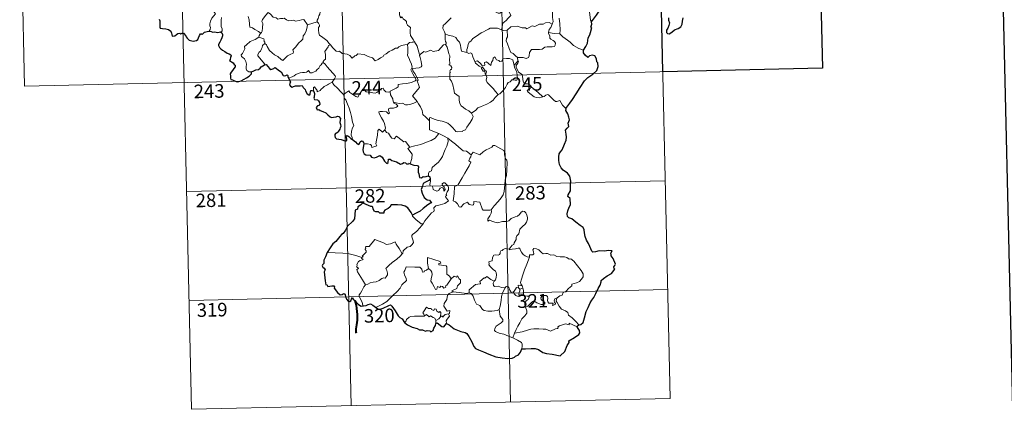
# Model space of a CAD drawing. Units: metres. Extents: x 655054 to 659575, y 4697375 to 4700444.
# Drawn here: x 655339 to 655884, y 4699129 to 4699350 of the extents above; entities that cross this region are included whole.
import ezdxf
from ezdxf.enums import TextEntityAlignment as Align

# ---------------------------------------------------------------- set-up
doc = ezdxf.new("R2010")
doc.units = ezdxf.units.M
doc.header["$MEASUREMENT"] = 0
doc.layers.add('Level 63', color=7, linetype='Continuous', lineweight=0)
doc.styles.add('Arial', font='ARIAL.TTF', dxfattribs={"height": 0.2})

msp = doc.modelspace()

# ---------------------------------------------------------------- linework, layer by layer
at = {"layer": 'Level 63', "linetype": 'Continuous', "lineweight": 0}
for p, q in [((655498.12, 4699346.84), (655503.48, 4699348.65)), ((655614.32, 4699328.89), (655614.4, 4699326.83)), ((655614.4, 4699326.83), (655612.33, 4699324.59)), ((655556.91, 4699303.57), (655558.65, 4699304.58)), ((655614.83, 4699201.41), (655615.55, 4699200.71)), ((655615.55, 4699200.71), (655617.26, 4699201.28)), ((655569.05, 4699183.43), (655569.05, 4699181.8)), ((655612.56, 4699176.29), (655611.56, 4699173.78))]:
    msp.add_line(p, q, dxfattribs=at)
at = {"layer": 'Level 63', "color": 2, "linetype": 'Continuous', "lineweight": 30}
msp.add_line((655565.9, 4699261.71), (655565.1, 4699260.8), dxfattribs=at)
at = {"layer": 'Level 63', "linetype": 'Continuous', "lineweight": 30}
for points in [[(655864.3, 4700149.59), (655920.84, 4697735.26), (659474.85, 4697818.49), (659418.39, 4700229.82), (655864.3, 4700149.59)], [(655655.14, 4699348.58), (655656.21, 4699350.07), (655657.92, 4699352.34), (655659.39, 4699354.42), (655661.15, 4699357.05), (655662.18, 4699357.56), (655663.75, 4699358.94), (655665.2, 4699359.51), (655666.46, 4699359.63), (655668.53, 4699360.96), (655669.7, 4699362.97), (655670.55, 4699363.58), (655670.6, 4699364.65), (655672.72, 4699369.38), (655672.35, 4699373.11), (655671.74, 4699374.48), (655671.01, 4699375.14), (655669.88, 4699375.32), (655669.09, 4699375.13), (655668.65, 4699375.72), (655668.96, 4699377.21), (655668.84, 4699378.85), (655668.31, 4699379.42), (655666.87, 4699380.15)], [(655416.01, 4699350.01), (655416.39, 4699349.04), (655416.43, 4699348.27), (655416.45, 4699346.69), (655416.33, 4699345.68), (655416.6, 4699345.07), (655417.83, 4699344.93), (655419.69, 4699344.63), (655421.22, 4699344.36), (655422.52, 4699343.32), (655422.93, 4699342.23), (655422.96, 4699341.63), (655423.13, 4699340.55), (655424.68, 4699340.9), (655425.55, 4699341.49), (655426.27, 4699342.15), (655427.41, 4699342.21), (655428.06, 4699341.87), (655428.81, 4699342.21), (655429.43, 4699342.34), (655430.78, 4699340.81), (655430.94, 4699340.18), (655431.45, 4699339.44), (655432.68, 4699338.4), (655434.77, 4699337.93), (655436.74, 4699338.19), (655437.45, 4699338.77), (655437.85, 4699339.76), (655438.36, 4699340.99), (655438.82, 4699341.88), (655439.42, 4699342), (655439.83, 4699341.61), (655440.34, 4699342.1), (655441.14, 4699342.76), (655442.49, 4699343.21), (655443.71, 4699343.4)], [(655697.77, 4699350.76), (655697.81, 4699349.5), (655698.31, 4699348.01), (655697.92, 4699346.5), (655697.35, 4699345.1), (655696.7, 4699343.88), (655696.67, 4699342.74), (655697.2, 4699342.09), (655698.06, 4699342), (655699.62, 4699342.91), (655701.06, 4699344.12)], [(655701.06, 4699344.12), (655703.14, 4699344.89), (655704.54, 4699345.88), (655705.31, 4699347.22), (655705.43, 4699348.98), (655705.95, 4699350.69)], [(655650.8, 4699332.92), (655651.97, 4699334.83), (655652.97, 4699336.8), (655653.28, 4699339.79), (655654.24, 4699341.46), (655654.58, 4699342.58), (655655.27, 4699345.44), (655654.81, 4699345.62), (655655.28, 4699347.19), (655655.14, 4699348.58)], [(655443.71, 4699343.4), (655444.87, 4699343.21), (655445.7, 4699342.83), (655446.62, 4699343.04), (655448.44, 4699342.74), (655449.86, 4699342.98)], [(655449.86, 4699342.98), (655450.63, 4699342.45), (655451.05, 4699341.59), (655451.05, 4699340.73), (655450.73, 4699339.78), (655450.12, 4699338.45), (655449.49, 4699337.28), (655448.91, 4699336.08), (655448.87, 4699335.4), (655449.43, 4699334.34), (655450.07, 4699333.7), (655450.97, 4699332.87), (655452.36, 4699332.12), (655453.66, 4699331.22), (655454.77, 4699330.78), (655455.57, 4699330.28), (655455.82, 4699329.72), (655455.52, 4699328.89), (655455.34, 4699327.82), (655455.01, 4699327.25), (655456.03, 4699326.51), (655456.89, 4699325.9), (655457.58, 4699325.05), (655458.07, 4699324.61), (655458.07, 4699323.73), (655457.39, 4699322.84), (655456.54, 4699321.71), (655455.8, 4699320.67), (655455.38, 4699319.79), (655455.39, 4699318.52), (655455.56, 4699317.34), (655455.69, 4699316.72), (655456.54, 4699316.47), (655457.71, 4699315.95), (655459.12, 4699315.41), (655460.16, 4699315.49), (655461.47, 4699315.95), (655463.05, 4699316.89), (655464.41, 4699317.67), (655465.87, 4699318.58), (655466.68, 4699319.35), (655467.18, 4699319.88), (655467.12, 4699320.94)], [(655640.94, 4699300.69), (655643.14, 4699303.5), (655644.67, 4699305.53), (655646.7, 4699308.71), (655648.98, 4699312.29), (655651.22, 4699315.88), (655653.22, 4699317.69), (655655.96, 4699319.69), (655658.09, 4699321.67), (655658.8, 4699323.94), (655658.74, 4699325.82), (655658.12, 4699326.46), (655657.91, 4699328.13), (655657.07, 4699329.71), (655655.72, 4699330.07), (655653.97, 4699329.83), (655653.11, 4699328.89), (655651.64, 4699330.13), (655650.71, 4699331.41), (655650.8, 4699332.92)], [(655467.12, 4699320.94), (655468.37, 4699321.52), (655469.44, 4699321.93), (655470.95, 4699322.23), (655471.84, 4699322.88), (655472.46, 4699323.66), (655473.45, 4699324.25), (655474.25, 4699324.81)], [(655474.25, 4699324.81), (655475.21, 4699324.91), (655477.06, 4699322.75), (655477.73, 4699322.29), (655479.4, 4699322.84), (655479.73, 4699323.15), (655480.17, 4699323.24), (655482.53, 4699321.39), (655483.5, 4699320.97), (655484.59, 4699318.93), (655485.26, 4699318.68), (655486.15, 4699318.81), (655486.74, 4699319.19), (655487.27, 4699318.93), (655487.26, 4699318.36), (655487.48, 4699317.46)], [(655487.48, 4699317.46), (655488.69, 4699315.35), (655488.31, 4699314.37), (655488.19, 4699313.69), (655488.62, 4699313.02), (655489.5, 4699312.51), (655490.35, 4699312.71), (655491.46, 4699313.17), (655492.72, 4699313.1), (655494.02, 4699313.21), (655495.06, 4699313.34), (655495.72, 4699312.31), (655496.3, 4699311.68), (655496.87, 4699311.06), (655496.94, 4699310.47), (655497.94, 4699308.81), (655498.8, 4699308.13), (655499.37, 4699308.24), (655499.6, 4699308.78), (655499.68, 4699309.83), (655500, 4699310.5), (655500.74, 4699310.66), (655501.41, 4699310.38)], [(655501.41, 4699310.38), (655501.71, 4699309.52), (655502.02, 4699308.91), (655501.72, 4699306.93), (655501.66, 4699306.29), (655502.03, 4699305.66), (655503.64, 4699305.49), (655504.23, 4699304.83), (655504.69, 4699303.98), (655504.81, 4699302.96), (655504.27, 4699302.23), (655503.53, 4699302.18), (655502.95, 4699301.24), (655503.46, 4699299.96), (655504.4, 4699300.01), (655504.99, 4699299.51), (655506.46, 4699299.03), (655508.26, 4699298.23), (655509.33, 4699297.14), (655510.63, 4699296.08), (655511.36, 4699295.64), (655512.54, 4699295.77), (655513.95, 4699296), (655514.71, 4699296.36), (655515.47, 4699296.19), (655516.24, 4699295.09), (655516.22, 4699294.12), (655516.03, 4699292.87), (655516.39, 4699291.78), (655516.43, 4699290.73), (655516.07, 4699289.86), (655516.03, 4699289.17), (655515.23, 4699288.17), (655515.01, 4699287.51), (655514.14, 4699287.07), (655513.62, 4699286.78), (655513.27, 4699286.26), (655513.23, 4699285.55), (655513.39, 4699284.59), (655514.03, 4699283.93), (655515.43, 4699283.68), (655516.7, 4699283.57), (655517.88, 4699283.16), (655519.1, 4699282.48), (655519.77, 4699282.99), (655519.87, 4699283.67), (655519.57, 4699284.54), (655519.45, 4699285.45), (655520.09, 4699285.68), (655520.88, 4699285.19), (655521.55, 4699284.6), (655521.97, 4699283.96), (655522.92, 4699283.5)], [(655648.09, 4699180.93), (655649.28, 4699181.24), (655650.56, 4699182.26), (655651.28, 4699184.81), (655652.22, 4699188.3), (655653.27, 4699190.54), (655654.41, 4699193.14), (655655.34, 4699194.71), (655656.49, 4699196.06), (655657.51, 4699198.39), (655658.89, 4699201.1), (655660.03, 4699202.9), (655660.47, 4699204.83), (655660.49, 4699205.55), (655661.73, 4699206.61), (655663.92, 4699208.09), (655666.15, 4699209.39), (655668, 4699211.68), (655667.61, 4699212.14), (655667.53, 4699212.97), (655668.03, 4699213.77), (655668.51, 4699214.54), (655667.1, 4699217.74), (655665.97, 4699219.16), (655666.09, 4699219.9), (655665.84, 4699220.58), (655666.54, 4699221.97), (655664.7, 4699222.05), (655662.13, 4699221.81), (655659.42, 4699221.86), (655657.3, 4699221.31), (655655.9, 4699221.2), (655655.4, 4699221.8), (655654.21, 4699224.21), (655653.55, 4699226), (655652.47, 4699227.79), (655651.74, 4699229.84), (655651.38, 4699231.85), (655651.16, 4699233.44), (655650.61, 4699234.8), (655648.88, 4699236), (655646.48, 4699237.77), (655644.2, 4699239.58), (655642.63, 4699240.13), (655641.95, 4699240.83), (655641.64, 4699242.28), (655642.16, 4699243.95), (655642.74, 4699245.99), (655643.51, 4699247.35), (655643.42, 4699250.92), (655642.16, 4699251.92), (655642.28, 4699252.85), (655643.49, 4699255.14), (655643.56, 4699258.27), (655643.77, 4699260.47), (655643.21, 4699263.2), (655641.87, 4699264.82), (655639.55, 4699266.55), (655638.3, 4699267.83), (655637.42, 4699269.73), (655637.11, 4699271.92), (655637.02, 4699273.93), (655637.25, 4699275.5), (655638.06, 4699276.75), (655638.96, 4699277.84), (655640.31, 4699280.93), (655641.1, 4699283.1), (655641.4, 4699284.74), (655641.2, 4699286.43), (655640.73, 4699288.6), (655641.75, 4699289.77), (655642.55, 4699290.61), (655642.32, 4699292.54), (655643.07, 4699294.3), (655642.67, 4699295.83), (655642.03, 4699297.75), (655640.91, 4699299.61), (655641.17, 4699300.43), (655640.94, 4699300.69)], [(655522.92, 4699283.5), (655524.61, 4699282.14), (655525.63, 4699281.12), (655526.42, 4699280.72), (655526.85, 4699281.18), (655527.19, 4699282.1), (655527.86, 4699282.71), (655528.48, 4699282.56), (655529.02, 4699281.88), (655529.24, 4699281)], [(655529.24, 4699281), (655528.74, 4699278.03), (655528.84, 4699276.57), (655529.4, 4699275.49), (655530.33, 4699275.01), (655532.76, 4699274.81), (655533.48, 4699273.72), (655535.03, 4699273.33), (655536.22, 4699273.66), (655538.02, 4699274.68), (655539.32, 4699273.67), (655540.65, 4699271.51), (655541.92, 4699270.27), (655542.61, 4699270.76), (655542.95, 4699272.6), (655543.87, 4699272.64), (655544.73, 4699271.85), (655547.26, 4699271.22), (655549.49, 4699269.89), (655550.55, 4699270.15), (655551.27, 4699270.71), (655552.24, 4699270.55), (655552.77, 4699269.98), (655553.76, 4699269.75), (655553.92, 4699270.44), (655554.83, 4699270.11)], [(655554.83, 4699270.11), (655556.91, 4699269.34), (655558.97, 4699269.02), (655559.45, 4699268.31), (655559.24, 4699267.03), (655559.34, 4699265.38), (655559.7, 4699264.42), (655560.1, 4699262.51), (655561.17, 4699262.25), (655562.05, 4699262.96), (655562.92, 4699262.75), (655565.08, 4699263.34)], [(655565.08, 4699263.34), (655565.67, 4699262.92), (655565.9, 4699261.71)], [(655565.1, 4699260.8), (655563.28, 4699259.85), (655562.1, 4699259.14), (655561.61, 4699257.65), (655561.03, 4699255.91), (655561.56, 4699253.74), (655562.55, 4699251.49), (655564.32, 4699250.11), (655565.59, 4699249.84), (655566.58, 4699248.37), (655566.07, 4699248.18), (655564.58, 4699247.41), (655561.99, 4699245.39), (655560.44, 4699243.92), (655557.89, 4699242.61), (655556.13, 4699241.67)], [(655556.13, 4699241.67), (655555.42, 4699243.16), (655554.49, 4699244.41), (655553.52, 4699245.62), (655552.08, 4699246.53), (655550.28, 4699247.21), (655547.86, 4699247.37), (655544.26, 4699247.37), (655543.59, 4699246.06), (655542.77, 4699245.32), (655540.89, 4699244.42), (655540.34, 4699243.63), (655540.3, 4699242.77), (655538.02, 4699242.82), (655537.31, 4699243.42), (655535.93, 4699243.39), (655534.94, 4699243.85), (655534.37, 4699245.16), (655534.25, 4699246.12), (655533.8, 4699246.42), (655533.08, 4699246.37), (655529.18, 4699248), (655528.65, 4699248.49), (655527.42, 4699247.1), (655525.96, 4699246.31), (655525.79, 4699245.02), (655524.38, 4699244.47), (655524.13, 4699239.6), (655523.02, 4699238.21), (655520.16, 4699235.55), (655519.05, 4699233.4), (655517.73, 4699231.46), (655516.8, 4699230.97), (655515.99, 4699229.82), (655513.81, 4699227.09), (655512.16, 4699225.86), (655510.57, 4699223.54), (655508.93, 4699220.91)], [(655508.93, 4699220.91), (655507.96, 4699218.5), (655507.14, 4699216.78), (655507.12, 4699214.87), (655506.34, 4699214.24), (655506.11, 4699213.69), (655506.51, 4699212.95), (655507.38, 4699212.41), (655507.88, 4699211.45), (655507.33, 4699210.2), (655507.84, 4699205.39), (655508.13, 4699203.05), (655508.85, 4699203.24), (655509.35, 4699202.22), (655511.62, 4699202.5), (655512.56, 4699202.63), (655513, 4699202.01), (655512.75, 4699201.22), (655514.69, 4699198.91), (655516.15, 4699197.62), (655517.29, 4699197.7), (655517.79, 4699198.03), (655518.34, 4699198.27), (655518.96, 4699197.64), (655519.06, 4699196.6), (655519.69, 4699195.25), (655520.56, 4699194.03), (655521.46, 4699193.79), (655522.13, 4699194.33), (655522.47, 4699195.25), (655522.93, 4699196.02), (655523.25, 4699195.26), (655524.31, 4699194.37), (655526.3, 4699192.16), (655527.68, 4699191.29), (655529, 4699191.4)], [(655529, 4699191.4), (655530.43, 4699191.59), (655531.58, 4699192.19), (655532.93, 4699192.54), (655534.27, 4699191.84), (655535.6, 4699190.69)], [(655535.6, 4699190.69), (655536.94, 4699189.77), (655538.3, 4699189.71), (655539.89, 4699190.18), (655543.1, 4699191.72), (655543.95, 4699192.02), (655544.8, 4699191.36), (655546.58, 4699188.75), (655548.21, 4699185.87), (655549.19, 4699185.01), (655550.38, 4699184.31), (655551.81, 4699182.27)], [(655551.81, 4699182.27), (655553.44, 4699180.98), (655555.95, 4699179.73), (655558.75, 4699178.86), (655559.98, 4699178.2), (655561.66, 4699178.29), (655563.4, 4699177.52), (655564.29, 4699177.89), (655565.74, 4699177.7), (655566.23, 4699177.08), (655567.52, 4699177.76), (655567.93, 4699179.06), (655568.91, 4699180.54), (655569.05, 4699181.8)], [(655569.05, 4699181.8), (655569.74, 4699182.13), (655572.39, 4699180.08), (655573.53, 4699179.88), (655574.89, 4699181.72)], [(655574.89, 4699181.72), (655576.5, 4699181.05), (655579.12, 4699178.74), (655582.87, 4699177.32), (655585.24, 4699176.76), (655586.26, 4699176.11), (655587.35, 4699174.56), (655589.02, 4699171.56), (655590.06, 4699169.05), (655591.01, 4699167.83), (655592.64, 4699167.08), (655595.47, 4699166.09), (655598.42, 4699164.69), (655602.31, 4699163.32), (655605.79, 4699162.65), (655608.87, 4699162.38), (655611.37, 4699162.59), (655612.56, 4699163.03), (655613.08, 4699163.71), (655614.75, 4699164.31), (655615.84, 4699165.8), (655616.58, 4699167.63)], [(655647.19, 4699179.88), (655647.48, 4699180.47), (655648.09, 4699180.93)], [(655616.58, 4699167.63), (655618.62, 4699167.73), (655621.75, 4699167.95), (655623.99, 4699167.96), (655625.79, 4699167.26), (655628.19, 4699165.64), (655630.24, 4699165.09), (655633.47, 4699164.76), (655637.85, 4699163.77), (655640.5, 4699166.17), (655641.62, 4699169.56), (655642.82, 4699171.16), (655642.62, 4699172.07), (655645.72, 4699174.06), (655648.11, 4699175.59), (655648.7, 4699176.53), (655648.54, 4699177.77), (655647.81, 4699178.95), (655647.19, 4699179.88)]]:
    msp.add_lwpolyline(points, dxfattribs=at)
at = {"layer": 'Level 63', "linetype": 'Continuous', "lineweight": 0}
for points in [[(655780.16, 4699443.31), (655782.88, 4699322.87)], [(655515.39, 4699437.34), (655522.18, 4699136.24)], [(655603.64, 4699439.33), (655610.44, 4699138.23)], [(655691.9, 4699441.32), (655698.7, 4699140.24)], [(655338.87, 4699433.35), (655341.57, 4699312.91)], [(655427.13, 4699435.34), (655433.92, 4699134.25)], [(655633.43, 4699347.31), (655633.99, 4699348.79), (655633.6, 4699351.04), (655633.61, 4699354.16), (655632.87, 4699356.97), (655633.44, 4699358.34), (655633.23, 4699359.37), (655631.76, 4699360.77), (655630.36, 4699361.81), (655629.17, 4699362.12), (655628.43, 4699363.12), (655627.56, 4699366.01), (655627.48, 4699367.23), (655626.87, 4699368.37), (655626.81, 4699370.33), (655625.46, 4699372.12), (655625.13, 4699374.59), (655625.59, 4699375.4), (655625.33, 4699377.31), (655624.45, 4699379.11), (655624.17, 4699383.26), (655623.83, 4699386.89)], [(655659.19, 4699382.99), (655658.82, 4699381.67), (655659.3, 4699379.73), (655659.35, 4699378.65), (655658.43, 4699377.57), (655656.67, 4699375.7), (655656.47, 4699373.99), (655656.6, 4699372.57), (655656.28, 4699371.58), (655655.22, 4699370.71), (655653.92, 4699370.05), (655653.96, 4699368.17), (655653.59, 4699365.94), (655653.68, 4699362.89), (655653.04, 4699360.98), (655653.34, 4699358.25), (655653.93, 4699355.44), (655654.31, 4699352.7), (655654.54, 4699349.56), (655655.14, 4699348.58)], [(655435.92, 4699367.48), (655436.08, 4699366.52), (655436.73, 4699365.52), (655437.76, 4699364.88), (655438.65, 4699364.38), (655440.32, 4699364.76), (655441.19, 4699363.67), (655442.29, 4699361.75), (655443.34, 4699359.57), (655444.26, 4699357.7), (655445.37, 4699355.75), (655446.06, 4699354.52), (655447.11, 4699352.92), (655446.2, 4699351.89), (655445.12, 4699350.6), (655444.38, 4699348.92), (655444.12, 4699347.46), (655444.08, 4699346.39), (655444.44, 4699345.51), (655444.28, 4699344.4), (655443.71, 4699343.4)], [(655509.4, 4699357.02), (655508.66, 4699355.99), (655507.62, 4699356.12), (655507.07, 4699356.38), (655506.16, 4699356.08), (655505.51, 4699355.54), (655505.37, 4699354.69), (655505.12, 4699354.04), (655504.97, 4699352.83), (655504.31, 4699351.8), (655503.94, 4699350.36), (655503.43, 4699349.44), (655503.48, 4699348.65)], [(655592.8, 4699358.61), (655594.93, 4699357.49), (655597.27, 4699356.48), (655599.66, 4699355.19), (655603.48, 4699353.29), (655604.44, 4699353.43), (655606.63, 4699354.63), (655607.61, 4699354.85), (655609.52, 4699354.49), (655610.47, 4699352.08), (655609.11, 4699350.57), (655607.94, 4699349.26), (655606.97, 4699348.53), (655606.03, 4699347.89), (655605.85, 4699346.85), (655605.79, 4699345.79), (655605.35, 4699344.2)], [(655450.52, 4699351.01), (655450.33, 4699349.55), (655450.34, 4699348.11), (655450.39, 4699346.03), (655450.78, 4699344.65), (655450.79, 4699343.54), (655450.42, 4699343.04), (655449.86, 4699342.98)], [(655472.34, 4699342.35), (655470.88, 4699343.24), (655468.85, 4699344.3), (655467.61, 4699345.17), (655466.14, 4699345.58), (655466, 4699347.3), (655465.73, 4699349.62), (655465.19, 4699351.44)], [(655476.26, 4699353.66), (655474.82, 4699351.99), (655473.87, 4699350.83), (655473.15, 4699349.92), (655472.87, 4699348.82), (655473.28, 4699347.69), (655473.19, 4699345.17), (655473.05, 4699343.46), (655472.61, 4699342.66), (655472.34, 4699342.35)], [(655476.26, 4699353.66), (655477.54, 4699352.84), (655479.08, 4699351.19), (655480.81, 4699350.77), (655481.68, 4699350.11), (655483.22, 4699350.35), (655484.34, 4699350.34), (655485.14, 4699350.56), (655486.5, 4699349.7), (655487.81, 4699349.17), (655490.4, 4699349.43), (655491.47, 4699349.02), (655493.37, 4699349.25), (655494.72, 4699349.67), (655496.04, 4699349.8), (655498.12, 4699346.84)], [(655548.99, 4699354.23), (655549.01, 4699352.51), (655549.53, 4699350.84), (655549.8, 4699351.3), (655550.23, 4699350.86), (655550.48, 4699351.31), (655551.02, 4699350.19), (655552.3, 4699349.26), (655552.77, 4699348.72), (655552.83, 4699347.91), (655553.46, 4699346.72), (655554.3, 4699345.91), (655555.01, 4699345.52), (655554.9, 4699344.01), (655554.88, 4699342.45), (655555.11, 4699341.08), (655556.5, 4699338.76), (655557.27, 4699337.51)], [(655577.59, 4699350.84), (655576.05, 4699349.28), (655574.4, 4699347.68), (655573.11, 4699346.57), (655572.98, 4699344.96), (655573.91, 4699343.06), (655574.22, 4699341.84)], [(655637.32, 4699350.52), (655637.64, 4699347.52), (655637.78, 4699344.16), (655637.59, 4699341.87)], [(655474.39, 4699336.59), (655475.35, 4699335.77), (655475.67, 4699334.91), (655476.96, 4699332.76), (655478.59, 4699331.39), (655479.87, 4699330.35), (655481.69, 4699329.46), (655483.59, 4699327.73), (655484.49, 4699327.09), (655485.76, 4699328.39), (655487.05, 4699329.71), (655488.53, 4699330.58), (655490.19, 4699331.26), (655490.26, 4699331.89), (655489.99, 4699333.03), (655491.59, 4699334.72), (655493.17, 4699336.85), (655494.78, 4699338.21), (655495.4, 4699338.98), (655495.66, 4699340.84), (655496.65, 4699341.87), (655497.28, 4699343.55), (655497.67, 4699344.91), (655498.12, 4699346.84)], [(655503.48, 4699348.65), (655503.48, 4699348.64), (655504.2, 4699347.78), (655504.77, 4699346.65), (655504.76, 4699346.08), (655504.23, 4699345.5), (655504.13, 4699344.15), (655504.25, 4699342.37), (655504.67, 4699341.21), (655506.54, 4699339.84), (655508.74, 4699338.16), (655510.1, 4699336.65), (655510.73, 4699335.92)], [(655605.35, 4699344.2), (655603.23, 4699345.07), (655600.01, 4699345.14), (655599.03, 4699345.1), (655598.12, 4699344.44), (655596.7, 4699343.71), (655595.47, 4699343.04), (655594.09, 4699342.43), (655592.91, 4699341.5), (655591.01, 4699340.32), (655589.44, 4699339.3), (655588.43, 4699337.93), (655587.58, 4699337.28), (655587.03, 4699335.99), (655586.65, 4699334.1), (655586.19, 4699333.33), (655586.21, 4699331.56)], [(655605.35, 4699344.2), (655606.7, 4699343.73), (655608.6, 4699343.89)], [(655608.6, 4699343.89), (655608.64, 4699340.27), (655608.12, 4699339.4), (655608.03, 4699338.02), (655608.77, 4699336.39), (655609.57, 4699333.81), (655610.47, 4699331.66), (655611.79, 4699330.97), (655613.06, 4699329.74), (655614.32, 4699328.89)], [(655633.43, 4699347.31), (655631.67, 4699348.2), (655629.75, 4699347.94), (655628.37, 4699347.18), (655626.46, 4699347.34), (655623.89, 4699346.07), (655622.42, 4699346.41), (655619.34, 4699344.65), (655618.59, 4699345.29), (655616.85, 4699345.2), (655613.97, 4699346.12), (655610.47, 4699345.84), (655608.6, 4699343.89)], [(655631.31, 4699342.59), (655631.7, 4699344.23), (655632.61, 4699345.43), (655633.43, 4699347.31)], [(655467.12, 4699320.94), (655465.6, 4699320.92), (655464.54, 4699321.61), (655464.12, 4699322.49), (655464.08, 4699323.64), (655464.24, 4699325.12), (655463.87, 4699326.66), (655463.14, 4699328.15), (655462.28, 4699328.82), (655461.53, 4699329.46), (655461.39, 4699330.27), (655462.05, 4699331.12), (655463.35, 4699333.72), (655463.28, 4699334.91), (655464.34, 4699335.88), (655466.44, 4699337.63), (655469.16, 4699338.72), (655471.19, 4699339.99)], [(655472.34, 4699342.35), (655471.85, 4699341.84), (655471.27, 4699340.95), (655471.19, 4699339.99)], [(655471.19, 4699339.99), (655472.78, 4699339.54), (655473.85, 4699339.16), (655474.09, 4699338.48), (655473.85, 4699338.14), (655474.47, 4699337.33), (655474.39, 4699336.59)], [(655574.22, 4699341.84), (655574.16, 4699338.86), (655574.37, 4699337.73), (655574.78, 4699337.22), (655574.7, 4699336.36), (655574.37, 4699336.08)], [(655586.21, 4699331.56), (655584.08, 4699332.17), (655583.31, 4699332.26), (655582.87, 4699334.1), (655582.68, 4699335.61), (655582.2, 4699337.32), (655581.05, 4699338.49), (655580.04, 4699339.9), (655578.42, 4699340.71), (655575.83, 4699341.26), (655574.22, 4699341.84)], [(655614.32, 4699328.89), (655617.32, 4699328.83), (655618.97, 4699328.36), (655620.26, 4699328.89), (655620.66, 4699329.72), (655620.82, 4699331.63), (655621.9, 4699333.21), (655623.86, 4699333.35), (655626.42, 4699333.31), (655627.82, 4699333.5), (655629.3, 4699334.48), (655630.63, 4699334.76), (655633.37, 4699334.75), (655634.63, 4699334.96), (655635.13, 4699335.66), (655635.17, 4699336.73), (655634.69, 4699337.63), (655633.89, 4699338.17), (655632.6, 4699338.91), (655632.1, 4699339.56), (655632.09, 4699340.86), (655631.47, 4699342.02), (655631.31, 4699342.59)], [(655637.59, 4699341.87), (655634.59, 4699342.08), (655631.31, 4699342.59)], [(655650.8, 4699332.92), (655648.14, 4699333.79), (655645.16, 4699335.46), (655643.28, 4699337.26), (655641.91, 4699338.41), (655639.37, 4699340.2), (655637.59, 4699341.87)], [(655474.25, 4699324.81), (655474.48, 4699325.24), (655470.66, 4699329.71), (655470.6, 4699330.49), (655471.32, 4699331.71), (655472.02, 4699332.43), (655472.65, 4699333.67), (655473.02, 4699334.39), (655473.11, 4699335.46), (655474.39, 4699336.59)], [(655510.73, 4699335.92), (655509.76, 4699335.44), (655509.42, 4699334.72), (655507.74, 4699332.14), (655507.96, 4699330.43), (655508.05, 4699327.96), (655507.24, 4699327.36), (655506.7, 4699326.64), (655506.74, 4699326.01)], [(655510.73, 4699335.92), (655510.9, 4699335.71), (655511.93, 4699334.29), (655513.91, 4699332.31), (655515.02, 4699332.14), (655515.84, 4699332.31), (655517.16, 4699331.04), (655518.73, 4699330.84), (655520.05, 4699330.75), (655521.43, 4699329.9), (655522.8, 4699328.51), (655524.2, 4699329.68), (655525.03, 4699329.91), (655525.89, 4699330.87), (655529.46, 4699330.46), (655531.66, 4699329.42), (655533.94, 4699328.74), (655535.46, 4699326.96), (655537.12, 4699327.77), (655538.39, 4699328.59), (655539.87, 4699329.32), (655540.23, 4699330.06), (655541.6, 4699330.79), (655543.23, 4699332.18), (655544.89, 4699332.91), (655546.74, 4699334.03), (655547.84, 4699334.08), (655548.59, 4699334.8), (655550.07, 4699335.51), (655551.88, 4699335.83), (655553.3, 4699336.04)], [(655553.3, 4699336.04), (655553.62, 4699334.2), (655553.64, 4699331.65), (655553.46, 4699329.97), (655554.3, 4699328.21), (655554.64, 4699327.14), (655555.59, 4699325.13), (655556.04, 4699323.51), (655555.28, 4699322.1), (655556.39, 4699319.82), (655558.22, 4699316.43), (655557.54, 4699315.84), (655555.58, 4699315.03), (655552.85, 4699314.43), (655550.65, 4699314.28), (655548.16, 4699313.85), (655548.21, 4699312.7), (655547.03, 4699311.8), (655543.82, 4699310.13), (655543.81, 4699309.8)], [(655557.27, 4699337.51), (655556.51, 4699337.27), (655555.93, 4699337.36), (655554.42, 4699337.05), (655553.3, 4699336.04)], [(655560.45, 4699330.54), (655559.99, 4699330.43), (655559.25, 4699333.16), (655558.78, 4699335.19), (655557.27, 4699337.51)], [(655574.37, 4699336.08), (655573.39, 4699335.89), (655570.52, 4699332.71), (655567.51, 4699332.24), (655566.3, 4699332.83), (655563.36, 4699331.75), (655562.33, 4699332.1), (655560.45, 4699330.54)], [(655574.37, 4699336.08), (655575.36, 4699334.62), (655575.8, 4699332.56), (655576.24, 4699330.95), (655576.71, 4699329.8), (655576.55, 4699327.15), (655576.85, 4699326.13), (655576.77, 4699325.23), (655576.22, 4699324.71), (655577.34, 4699324.15), (655577.83, 4699323.33), (655577.78, 4699322.25), (655577.08, 4699322.13), (655576.82, 4699321.31), (655577.24, 4699320.58), (655576.72, 4699320.51), (655576.86, 4699316.89), (655577.66, 4699315.81), (655578.41, 4699313.8), (655578.97, 4699311.15), (655579.4, 4699309.08), (655581.94, 4699307.18), (655582.04, 4699305.24), (655582.27, 4699303.33), (655583.02, 4699302.04), (655584.32, 4699301.09), (655585.46, 4699300.21), (655587.34, 4699299.29), (655588.83, 4699298.04)], [(655558.65, 4699304.58), (655556.14, 4699307.72), (655559.15, 4699311.09), (655559.98, 4699312.18), (655559.65, 4699313.34), (655558.7, 4699315.91), (655559.37, 4699316.36), (655558.53, 4699317.95), (655557.35, 4699319.91), (655556.31, 4699321.39), (655556.22, 4699322.66), (655559.87, 4699323.2), (655560.98, 4699323.64), (655561.25, 4699324.26), (655560.88, 4699326.59), (655560.41, 4699328.82), (655560.08, 4699330.03), (655560.45, 4699330.54)], [(655590.6, 4699326.57), (655589.5, 4699329.22), (655588.98, 4699331.02), (655588.25, 4699331.37), (655587.4, 4699331.06), (655586.21, 4699331.56)], [(655590.6, 4699326.57), (655592.13, 4699327.03), (655593.97, 4699325.42), (655594.96, 4699324.05), (655596.07, 4699324.55), (655596, 4699326.09), (655597.05, 4699326.44), (655598.19, 4699325.6), (655599.45, 4699324.41), (655599.77, 4699326.25), (655600.55, 4699327.22), (655600.68, 4699328.44), (655601.71, 4699329.12), (655602.59, 4699327.48), (655603.89, 4699327.26), (655604.39, 4699326.62), (655605.52, 4699326.86), (655606.23, 4699328.38), (655608.13, 4699328.37), (655609.87, 4699328.27), (655611.69, 4699327.54), (655611.93, 4699325.8), (655612.33, 4699324.59)], [(655341.57, 4699312.91), (655782.88, 4699322.87)], [(655506.74, 4699326.01), (655506.22, 4699325.69), (655505.66, 4699324.87), (655505.13, 4699324.5), (655504.26, 4699323.01), (655503.36, 4699322.18), (655502.68, 4699321.32), (655501.77, 4699320.83), (655500.62, 4699320.34), (655499.52, 4699320.3), (655498.96, 4699321.06), (655498.59, 4699321.67), (655498.02, 4699321.06), (655497.43, 4699320.78), (655496.39, 4699320.59), (655495.37, 4699320.59), (655493.96, 4699320.28), (655492.93, 4699319.99), (655491.6, 4699319.51), (655490.69, 4699318.77), (655489.53, 4699318.12), (655487.48, 4699317.46)], [(655506.74, 4699326.01), (655507.88, 4699325.07), (655508.97, 4699323.74), (655510.49, 4699322.01), (655512.29, 4699320.06), (655513.42, 4699318.71), (655513.54, 4699318.06), (655512.98, 4699317.07), (655511.68, 4699315.17)], [(655594.42, 4699323.3), (655593.02, 4699324.05), (655591.72, 4699325.08), (655590.96, 4699325.65), (655590.6, 4699326.57)], [(655594.42, 4699323.3), (655594.39, 4699322.81), (655595.16, 4699321.33), (655596.17, 4699321.19), (655596.3, 4699319.86)], [(655596.3, 4699319.86), (655596.83, 4699320.26), (655597.08, 4699320.83), (655596.94, 4699321.55), (655596.07, 4699321.9), (655595, 4699323.24), (655594.42, 4699323.3)], [(655612.33, 4699324.59), (655612.52, 4699323.37), (655613.25, 4699322.07), (655613.89, 4699320.55), (655614.1, 4699318.98), (655614.2, 4699317.1), (655613.82, 4699316.39), (655612.92, 4699316.21), (655611.04, 4699316.42), (655610.18, 4699315.45), (655609.03, 4699315.02), (655608.47, 4699314.17), (655607.61, 4699312.28), (655606.52, 4699310.77), (655604.37, 4699308.72), (655603.52, 4699308.42)], [(655614.82, 4699320.8), (655614.5, 4699321.71), (655613.56, 4699323.34), (655613.5, 4699324.33), (655614.37, 4699325.66), (655614.83, 4699326.79), (655614.4, 4699326.83)], [(655603.52, 4699308.42), (655601.92, 4699310.16), (655600.92, 4699311.58), (655599.06, 4699313.38), (655597.51, 4699315.04), (655596.94, 4699316.29), (655597.34, 4699317.98), (655596.73, 4699319.47), (655596.3, 4699319.86)], [(655622.01, 4699312.5), (655621.45, 4699313.57), (655619.75, 4699314.23), (655618.11, 4699314.36), (655617.44, 4699315.61), (655617, 4699318.26), (655616.81, 4699319.51), (655614.82, 4699320.8)], [(655511.68, 4699315.17), (655509.7, 4699314.12), (655509.07, 4699313.69), (655507.37, 4699312.8), (655506.49, 4699312.11), (655505.72, 4699311.41), (655505.04, 4699310.55), (655503.5, 4699309.9), (655503.48, 4699310.67), (655501.95, 4699312.67), (655501.4, 4699312.33), (655501.48, 4699311.64), (655501.41, 4699310.38)], [(655511.68, 4699315.17), (655512.59, 4699313.74), (655514.62, 4699311.8), (655516.54, 4699309.89), (655517.99, 4699308.43)], [(655517.99, 4699308.43), (655519.35, 4699309.36), (655521.01, 4699310.33), (655521.41, 4699309.5), (655523.06, 4699308.43), (655524.86, 4699307.18), (655525.91, 4699306.94), (655526.9, 4699308.47), (655528.59, 4699311.3), (655529.17, 4699311.54), (655529.79, 4699310.53), (655530.44, 4699309.92), (655531.61, 4699309.69), (655532.81, 4699309.58), (655534.18, 4699309.25), (655535.56, 4699309.2), (655536.38, 4699309.51), (655537.3, 4699310.27), (655539.03, 4699311.67), (655539.9, 4699311.79), (655540.22, 4699311.04), (655541.39, 4699309.93), (655542.73, 4699309.74), (655543.81, 4699309.8)], [(655622.01, 4699312.5), (655620.26, 4699311.22), (655619.57, 4699310.56), (655620.05, 4699309.61), (655621.74, 4699308.46), (655623.43, 4699307.13), (655624.76, 4699306.67), (655626.14, 4699306.61), (655627.52, 4699306.84), (655628.23, 4699307.09)], [(655628.23, 4699307.09), (655625.68, 4699309.42), (655623.56, 4699311.05), (655622.01, 4699312.5)], [(655522.92, 4699283.5), (655522.77, 4699284.68), (655522.31, 4699285.84), (655522.46, 4699288), (655522.94, 4699289.85), (655523.62, 4699291.28), (655522.96, 4699293.12), (655522.45, 4699296.16), (655521.78, 4699298.45), (655521.05, 4699300.85), (655520.24, 4699303.03), (655519.2, 4699305.38), (655518.61, 4699306.18), (655517.99, 4699308.43)], [(655543.81, 4699309.8), (655544.05, 4699308.26), (655545.24, 4699306.06), (655545.23, 4699305.45), (655545.58, 4699304.2)], [(655588.83, 4699298.04), (655591.13, 4699299.77), (655592.36, 4699300.93), (655593.79, 4699301.61), (655595.51, 4699302.23), (655597.3, 4699302.95), (655599.23, 4699304.21), (655600.83, 4699305.2), (655601.96, 4699306.65), (655603.52, 4699308.42)], [(655640.94, 4699300.69), (655639.1, 4699302.42), (655637.64, 4699305), (655636.05, 4699304.5), (655635.17, 4699304.53), (655634.23, 4699305.42), (655631.37, 4699308.18), (655630.86, 4699308.46), (655629.99, 4699307.99), (655629.05, 4699307.35), (655628.23, 4699307.09)], [(655545.58, 4699304.2), (655545.79, 4699303.51), (655547.1, 4699303.08), (655547.75, 4699302.56), (655547.95, 4699301.83), (655547.24, 4699301.28), (655545.71, 4699300.81), (655543.63, 4699300.9), (655542.94, 4699300.51), (655542.83, 4699299.92), (655543.03, 4699299.05), (655543.39, 4699298.28), (655542.94, 4699297.76), (655541.8, 4699298.83), (655539.55, 4699299.01), (655538.19, 4699299.06), (655537.52, 4699298.72), (655537.64, 4699297.79), (655538.99, 4699295.48), (655540.11, 4699293.64), (655540.7, 4699292.33), (655541.14, 4699289.78), (655540.86, 4699288.81)], [(655545.58, 4699304.2), (655547.11, 4699303.83), (655548.84, 4699303.43), (655550.69, 4699303.52), (655552.29, 4699302.65), (655553.47, 4699302.66), (655555.17, 4699303.04), (655556.91, 4699303.57)], [(655565.56, 4699293.86), (655563.57, 4699295.78), (655561.92, 4699297.24), (655561.45, 4699299.52), (655560.6, 4699301.5), (655559.54, 4699303.14), (655558.65, 4699304.58)], [(655565.56, 4699293.86), (655565.54, 4699295.47), (655566.19, 4699295.69), (655568.22, 4699294.69), (655570.26, 4699293.92), (655572.54, 4699293.58), (655574.3, 4699293.03), (655575.63, 4699292.54), (655576.99, 4699291.48), (655578.36, 4699290.2), (655579.48, 4699288.72), (655580.19, 4699287.98), (655581.22, 4699287.64), (655583.73, 4699287.92), (655584.04, 4699288.36), (655585.47, 4699288.84), (655586.18, 4699290.33), (655588.1, 4699292.87), (655589.24, 4699294.75), (655589.77, 4699296.12), (655588.83, 4699298.04)], [(655529.24, 4699281), (655531.34, 4699281.07), (655532.98, 4699280.8), (655533.46, 4699280.23), (655533.66, 4699279.14), (655536.36, 4699279.98), (655535.88, 4699281.11), (655536.15, 4699283.06), (655536.73, 4699285.96), (655537.05, 4699288.39), (655537.73, 4699289.21), (655539.51, 4699287.53), (655540.86, 4699288.81)], [(655570.76, 4699286.72), (655565.59, 4699288.85), (655565.56, 4699293.86)], [(655540.86, 4699288.81), (655541.74, 4699287.35), (655542.83, 4699286.98), (655544.01, 4699285.06), (655544.67, 4699284.21), (655546.09, 4699283.93), (655547.32, 4699285.3), (655548.11, 4699284.84), (655551.31, 4699282.28), (655552.35, 4699282.45), (655554.64, 4699279.15)], [(655554.64, 4699279.15), (655557.39, 4699279.91), (655560.79, 4699280.79), (655563.86, 4699281.94), (655566.46, 4699282.98), (655568.63, 4699284.27), (655570.76, 4699286.72)], [(655565.08, 4699263.34), (655565.06, 4699264.62), (655565.33, 4699265.65), (655566.58, 4699266.15), (655566.96, 4699268.02), (655568.59, 4699269.3), (655570.54, 4699270.86), (655571.72, 4699272.49), (655572.7, 4699274.16), (655573.46, 4699276.16), (655574.24, 4699277.96), (655575.07, 4699279.85), (655575.8, 4699282.4), (655575.66, 4699284.23)], [(655570.76, 4699286.72), (655573.23, 4699285.43), (655575.66, 4699284.23)], [(655575.66, 4699284.23), (655577.67, 4699282.55), (655579.85, 4699280.9), (655581.83, 4699279.15), (655584.14, 4699277.26), (655586.02, 4699276.94), (655588.53, 4699275.03)], [(655554.64, 4699279.15), (655553.52, 4699278.53), (655555.95, 4699275.39), (655555.69, 4699272.9), (655554.83, 4699270.11)], [(655607.48, 4699261.15), (655608.21, 4699263.63), (655608.28, 4699266.68), (655608.49, 4699270.8), (655608.28, 4699272.11), (655607.66, 4699272.8), (655607.09, 4699275.12), (655607.06, 4699276.43), (655606.6, 4699277.41), (655605.04, 4699278.34), (655601.77, 4699280.14), (655600.77, 4699280.23), (655600.06, 4699279.18), (655598.55, 4699278.44), (655596.81, 4699277.79), (655595.31, 4699276.62), (655593.47, 4699275.09), (655589.73, 4699276.53), (655588.53, 4699275.03)], [(655588.53, 4699275.03), (655588.45, 4699273.84), (655587.81, 4699273.21), (655587.36, 4699271.72), (655588.4, 4699270.88), (655587.54, 4699268.89), (655586.34, 4699267.12), (655585.04, 4699264.8), (655583.57, 4699262.23), (655581.16, 4699258.23), (655579.4, 4699257.41), (655579.15, 4699253.49), (655578.64, 4699249.56), (655579.85, 4699249.07), (655581.02, 4699247.97), (655581.89, 4699246.3), (655582.9, 4699246.07), (655584.48, 4699247.82), (655586.56, 4699248.79), (655587.51, 4699247.57), (655589.28, 4699247.17), (655589.89, 4699247.36), (655590.01, 4699248.23), (655590.05, 4699249.18), (655593.42, 4699248.83), (655594.74, 4699245.13), (655595.16, 4699244.31), (655598.86, 4699244.34), (655599.7, 4699244.6)], [(655431.21, 4699254.69), (655695.98, 4699260.67)], [(655561.98, 4699236.86), (655562.96, 4699238.5), (655566.69, 4699242.85), (655567.95, 4699243.59), (655568.19, 4699244.3), (655568.02, 4699245.75), (655569.06, 4699246.81), (655571.41, 4699247.32), (655574.03, 4699248.16), (655576.02, 4699249.59), (655574.33, 4699251.85), (655574.6, 4699252.24), (655575.21, 4699252.46), (655574.8, 4699253.09), (655575.41, 4699254.54), (655575.98, 4699255.67), (655576.12, 4699256.72), (655575.82, 4699257.6), (655574.77, 4699258.84), (655574.05, 4699259.59), (655573.25, 4699259.56), (655572.58, 4699259.02), (655572.72, 4699258.11), (655573.62, 4699257.36), (655574.04, 4699256.64), (655574.18, 4699255.78), (655573.93, 4699255.27), (655573.44, 4699254.96), (655573.43, 4699255.94), (655573.02, 4699256.72), (655572.33, 4699256.91), (655571.42, 4699256.51), (655570.9, 4699255.76), (655570.67, 4699255.19), (655569.58, 4699254.85), (655567.58, 4699255.8), (655567.47, 4699256.86), (655566.97, 4699257.69), (655565.99, 4699257.89), (655565.65, 4699258.65), (655566.05, 4699260.46), (655566.05, 4699261.2), (655565.9, 4699261.71)], [(655599.7, 4699244.6), (655601.33, 4699246.88), (655603.55, 4699249.18), (655605.19, 4699251.27), (655606.31, 4699252.88), (655606.79, 4699254.63), (655607.3, 4699258.55), (655607.48, 4699261.15)], [(655556.13, 4699241.67), (655556.12, 4699241.16), (655557.97, 4699239.2), (655560.86, 4699236.92), (655561.98, 4699236.86)], [(655599.7, 4699244.6), (655599.88, 4699243.72), (655599.72, 4699242.7), (655598.97, 4699241.28), (655597.89, 4699239.65), (655597.8, 4699238.24), (655598.71, 4699238.79), (655599.98, 4699238.35), (655601.61, 4699237.79), (655603.22, 4699237.35), (655605.86, 4699238.11), (655608.06, 4699238.18), (655609.36, 4699238.55), (655610.73, 4699239.7), (655612.91, 4699240.7), (655614.32, 4699241.03), (655615.4, 4699242), (655616.33, 4699243.35), (655617.1, 4699243.76), (655618.1, 4699243.67), (655618.8, 4699242.89), (655619.31, 4699241.65), (655619.7, 4699240.4), (655619.84, 4699239.38), (655619.24, 4699237.71), (655618.46, 4699236.72), (655616.97, 4699235.42), (655615.6, 4699233.9), (655615, 4699231.25), (655613.82, 4699230.2), (655613.54, 4699229.36), (655613.53, 4699228.2), (655612.45, 4699226.33), (655612.15, 4699225.46), (655611.36, 4699225.05), (655609.53, 4699222.84)], [(655561.98, 4699236.86), (655560.23, 4699234.62), (655558.63, 4699232.8), (655557.43, 4699231.79), (655556.21, 4699230.93), (655555.86, 4699230.45), (655555.76, 4699229.65), (655556.59, 4699227.39), (655556.69, 4699226.5), (655556.02, 4699225.39), (655554.82, 4699224.37), (655553.27, 4699224.02), (655550.9, 4699221.92), (655550.81, 4699220.52), (655550.45, 4699220.29)], [(655528.07, 4699218.2), (655528.94, 4699218.82), (655528.24, 4699219.02), (655530.45, 4699221.17), (655530.55, 4699221.9), (655529.9, 4699222.57), (655529.88, 4699223.06), (655530.26, 4699223.28), (655530.2, 4699223.98), (655530.44, 4699224.27), (655532.17, 4699224.39), (655535.35, 4699228.17), (655537.67, 4699227.34), (655540.07, 4699226.35), (655541.76, 4699225.38), (655544.03, 4699225.8), (655546.5, 4699226.92), (655547.13, 4699225.58), (655548.81, 4699223.11), (655550.45, 4699220.29)], [(655528.07, 4699218.2), (655524.81, 4699219.41), (655521.16, 4699220.33), (655517.54, 4699220.65), (655513.31, 4699220.8), (655508.93, 4699220.91)], [(655550.45, 4699220.29), (655549.26, 4699218.98), (655547.46, 4699217.24), (655544.98, 4699215.43)], [(655609.53, 4699222.84), (655608.08, 4699223.07), (655607.32, 4699223.13), (655606.39, 4699222.63), (655605.72, 4699222.17), (655604.95, 4699221.98), (655604.63, 4699221.19), (655604.66, 4699220.39), (655604.32, 4699219.87), (655603.46, 4699219.52), (655602.2, 4699219.61), (655601.18, 4699219.59), (655600.45, 4699218.21), (655600.21, 4699216.41), (655599.42, 4699216.28), (655598.38, 4699215.85), (655598.65, 4699214.64), (655598.42, 4699214.09), (655599.45, 4699212.78), (655600.8, 4699211.62), (655602, 4699210.68), (655602.44, 4699209.87), (655602.57, 4699208.65), (655602.4, 4699207.24), (655601.99, 4699205.83), (655601.35, 4699205.04)], [(655620.83, 4699218.4), (655619.65, 4699218.63), (655618.39, 4699219.23), (655617.4, 4699219.96), (655616.39, 4699221.13), (655615.76, 4699222.4), (655615.44, 4699223.33), (655614.52, 4699223.46), (655613.15, 4699222.93), (655611.21, 4699222.76), (655609.86, 4699222.4), (655609.53, 4699222.84)], [(655620.83, 4699218.4), (655619.34, 4699214.46), (655618.05, 4699211.4), (655617.15, 4699208.63), (655616.51, 4699206.17), (655615.87, 4699204.38), (655616.02, 4699203.68), (655616.79, 4699202.51)], [(655636.18, 4699195.93), (655637.7, 4699196.93), (655638.91, 4699197.39), (655639.42, 4699198.82), (655641.2, 4699199.65), (655642.39, 4699201.16), (655644.25, 4699202.61), (655644.26, 4699203.44), (655646.88, 4699204.16), (655648.46, 4699204.9), (655649.62, 4699206.18), (655650.51, 4699207.55), (655650.51, 4699209.21), (655649.43, 4699211.01), (655645.37, 4699216.28), (655643.72, 4699217.39), (655642.76, 4699217.27), (655641.58, 4699218.3), (655640.21, 4699218.64), (655637.83, 4699218.5), (655635.91, 4699218.81), (655634.39, 4699219.62), (655632.63, 4699219.53), (655630.87, 4699220.36), (655629.85, 4699220.42), (655628.47, 4699220.25), (655627.52, 4699220.99), (655626.1, 4699222.39), (655624.79, 4699223.1), (655623.21, 4699223.14), (655622.74, 4699222.55), (655623.17, 4699221.27), (655623.29, 4699220.27), (655622.8, 4699219.7), (655620.84, 4699219.64), (655620.83, 4699218.4)], [(655530.14, 4699203.01), (655528.57, 4699205.79), (655525.81, 4699210.38), (655525.4, 4699211.63), (655526.25, 4699212.17), (655526.18, 4699212.52), (655525.19, 4699213.02), (655525.51, 4699213.84), (655525.32, 4699214.43), (655526.3, 4699216.06), (655527.17, 4699216.63), (655528.58, 4699216.93), (655528.8, 4699217.15), (655527.92, 4699217.9), (655528.07, 4699218.2)], [(655544.98, 4699215.43), (655543.08, 4699213.79), (655541.31, 4699212.15), (655541.94, 4699210.94), (655542.39, 4699209.55), (655542.35, 4699208.61), (655541.56, 4699207.53), (655540.97, 4699206.8), (655540.25, 4699206.97), (655539.22, 4699206.58), (655537.8, 4699205.53), (655536.1, 4699204.73), (655534.46, 4699204.54), (655532.81, 4699204.15), (655531.41, 4699203.52), (655530.14, 4699203.01)], [(655564.96, 4699212.14), (655563.92, 4699211.17), (655562.83, 4699210.87), (655562.52, 4699210.35), (655561.73, 4699210.08), (655561.41, 4699210.77), (655561.23, 4699211.8), (655560.22, 4699212.85), (655557.44, 4699212.81), (655552.68, 4699213.09), (655551.82, 4699211.11), (655551.3, 4699210.12), (655551.65, 4699208.72), (655552.6, 4699206.63), (655552.85, 4699205.5), (655550.16, 4699203.11), (655549.24, 4699201.22), (655547.58, 4699199.42), (655545.21, 4699197.24), (655543.41, 4699195.4), (655541.87, 4699193.92), (655539.62, 4699192.48), (655536.57, 4699190.95), (655535.6, 4699190.69)], [(655571.85, 4699215.09), (655571.37, 4699216.01), (655564.44, 4699218.24), (655564.51, 4699215.15), (655564.96, 4699212.14)], [(655577.55, 4699206.34), (655576.7, 4699207.89), (655575.21, 4699209.02), (655575.2, 4699213), (655574.73, 4699213.62), (655572.1, 4699214.03), (655570.72, 4699214.16), (655570.68, 4699214.99), (655571.85, 4699215.09)], [(655577.55, 4699206.34), (655575.21, 4699202.85), (655574.48, 4699202.48), (655574.58, 4699201.78), (655573.51, 4699201.3), (655572.75, 4699202.21), (655571.9, 4699202.39), (655571.26, 4699201.55), (655570.03, 4699202.2), (655569.58, 4699200.7), (655568.82, 4699200.57), (655568.09, 4699201.96), (655567.1, 4699204.01), (655566.38, 4699205.08), (655566.43, 4699206.33), (655566.99, 4699208.86), (655566.89, 4699210.02), (655566.23, 4699210.94), (655564.96, 4699212.14)], [(655578.57, 4699199.27), (655577.92, 4699199.82), (655580.73, 4699201.03), (655581.08, 4699202.54), (655582.66, 4699204.15), (655582.64, 4699205.91), (655581.93, 4699206.41), (655580.98, 4699208), (655580.47, 4699207.38), (655579.28, 4699207.9), (655577.55, 4699206.34)], [(655601.35, 4699205.04), (655599.49, 4699206.07), (655597.29, 4699207.65), (655596.15, 4699206.72), (655595.76, 4699206.99), (655593.37, 4699204.88), (655593.81, 4699203.91), (655593.54, 4699203.62), (655591.01, 4699203.28), (655587.57, 4699200.34), (655587.47, 4699198.72)], [(655530.14, 4699203.01), (655529.22, 4699201.98), (655528.19, 4699199.87), (655527.32, 4699198.47), (655526.66, 4699197.66), (655526.62, 4699196.6), (655528.23, 4699193.55), (655528.75, 4699191.72), (655529, 4699191.4)], [(655607.45, 4699201.44), (655605.43, 4699201.54), (655603.45, 4699202.32), (655601.49, 4699202.26), (655600.98, 4699202.67), (655600.77, 4699203.95), (655601.35, 4699205.04)], [(655612.11, 4699199.05), (655611.86, 4699199.47), (655611.7, 4699198.57), (655610.99, 4699198.76), (655610.02, 4699200.2), (655609.45, 4699201.65), (655608.79, 4699202.37), (655608.04, 4699202.12), (655607.45, 4699201.44)], [(655616.79, 4699202.51), (655614.54, 4699202.83), (655614.83, 4699201.41)], [(655616.79, 4699202.51), (655617.04, 4699202), (655617.26, 4699201.28)], [(655432.56, 4699194.47), (655697.34, 4699200.44)], [(655576.13, 4699187.14), (655576.53, 4699187.22), (655576.81, 4699188.92), (655575.31, 4699188.54), (655573.41, 4699191.33), (655573.72, 4699192.75), (655575.19, 4699194.99), (655575.54, 4699197.39), (655576.45, 4699198.35), (655578.57, 4699199.27)], [(655587.47, 4699198.72), (655585.98, 4699198.37), (655581.96, 4699198.84), (655578.57, 4699199.27)], [(655604.06, 4699189.38), (655602.95, 4699188.91), (655600.06, 4699188.57), (655597.76, 4699188.48), (655595.83, 4699188.84), (655594.8, 4699189.39), (655593.39, 4699191.74), (655591.59, 4699192.49), (655590.46, 4699194.66), (655589.63, 4699196.89), (655588.64, 4699198.23), (655587.47, 4699198.72)], [(655604.06, 4699189.38), (655604.72, 4699191.21), (655605.27, 4699194.36), (655605.46, 4699196.67), (655605.9, 4699198.46), (655606.74, 4699200.22), (655607.45, 4699201.44)], [(655614.83, 4699201.41), (655613.75, 4699201.64), (655613.15, 4699200.74), (655612.11, 4699199.05)], [(655612.11, 4699199.05), (655612.47, 4699198.09), (655613.27, 4699197.13), (655614.62, 4699196.69), (655615.48, 4699196.83)], [(655615.55, 4699200.71), (655615.55, 4699199.69), (655615.07, 4699198.79), (655615.04, 4699197.78), (655615.48, 4699196.83)], [(655615.48, 4699196.83), (655616.55, 4699197.14), (655617.63, 4699197.13)], [(655617.26, 4699201.28), (655617.51, 4699199.95), (655617.6, 4699198.41), (655617.63, 4699197.13)], [(655617.63, 4699197.13), (655619.58, 4699196.91), (655620.24, 4699196.78), (655620.71, 4699196.31), (655620.22, 4699194.98), (655619.02, 4699194.22), (655618.36, 4699193.17), (655618.25, 4699192.09), (655618.7, 4699190.66)], [(655618.7, 4699190.66), (655619.93, 4699191.21), (655622.11, 4699193.6), (655623.18, 4699194.21), (655624.94, 4699193.12), (655627.34, 4699192.28), (655628.71, 4699192.19), (655629.32, 4699192.53), (655629.34, 4699193.24), (655628.61, 4699193.87), (655627.65, 4699194.53), (655627.26, 4699194.96), (655627.22, 4699195.97), (655627.7, 4699196.79), (655628.96, 4699197.11), (655630.14, 4699197.11), (655630.87, 4699196.67), (655631.03, 4699195.46), (655630.85, 4699194.53), (655630.93, 4699193.65), (655631.49, 4699193.05), (655632.53, 4699192.95), (655634.05, 4699193.05), (655633.52, 4699191.73), (655635.15, 4699192.18), (655635.26, 4699192.7), (655634.74, 4699193.45), (655634.48, 4699194.22), (655634.94, 4699195.37), (655636.18, 4699195.93)], [(655648.09, 4699180.93), (655646.48, 4699182.77), (655644.56, 4699184.83), (655642.52, 4699186.33), (655642.03, 4699187.71), (655640.77, 4699188.66), (655638.64, 4699189.7), (655637.19, 4699191.22), (655636.18, 4699193.3), (655635.64, 4699194.15), (655635.74, 4699195.07), (655636.18, 4699195.93)], [(655551.81, 4699182.27), (655552.46, 4699182.81), (655552.82, 4699183.85), (655554.29, 4699185.2), (655555.22, 4699185.54), (655557.29, 4699185.75), (655560.29, 4699185.77), (655562.6, 4699185.7), (655562.77, 4699185.92)], [(655562.77, 4699185.92), (655562.43, 4699186.8), (655561.85, 4699187.66), (655562.65, 4699188.75), (655563.9, 4699190.66), (655565.04, 4699189.97), (655566.44, 4699190.04), (655566.69, 4699189.38), (655568.01, 4699188.86), (655568.41, 4699189.75), (655569.21, 4699189.58), (655569.65, 4699188.61), (655570.77, 4699187.75), (655571.34, 4699188.27), (655571.75, 4699187.76), (655571.62, 4699185.4)], [(655569.05, 4699183.43), (655568.56, 4699184.75), (655567.55, 4699184.99), (655566.07, 4699185.93), (655565.3, 4699185.49), (655563.83, 4699186.7), (655562.77, 4699185.92)], [(655571.62, 4699185.4), (655571.96, 4699185.79), (655572.54, 4699185.73), (655573.19, 4699185.24), (655573.32, 4699185.85), (655574.18, 4699186.66), (655575.07, 4699186.84), (655576.13, 4699187.14)], [(655576.13, 4699187.14), (655576.64, 4699185.76), (655575.3, 4699184.1), (655574.86, 4699183.17), (655574.89, 4699181.72)], [(655611.56, 4699173.78), (655609.19, 4699174.76), (655606.59, 4699175.73), (655604.02, 4699176.28), (655602.06, 4699177.21), (655601.58, 4699177.88), (655601.72, 4699178.88), (655602.49, 4699180.17), (655605.13, 4699182.07), (655606.07, 4699183.03), (655606.07, 4699183.95), (655604.71, 4699185.7), (655604.06, 4699189.38)], [(655618.7, 4699190.66), (655619.36, 4699188.75), (655619.35, 4699187.45), (655618.2, 4699186.01), (655616.7, 4699184.26), (655615.51, 4699182.17), (655614.43, 4699180.26), (655613.43, 4699178.36), (655612.56, 4699176.29)], [(655571.62, 4699185.4), (655570.65, 4699184.26), (655569.05, 4699183.43)], [(655647.19, 4699179.88), (655642.88, 4699181.84), (655642.8, 4699181), (655640.81, 4699181.53), (655639.16, 4699180.98), (655637.41, 4699180.5), (655636.51, 4699179.83), (655636.66, 4699179.26), (655636.43, 4699178.96), (655635.25, 4699178.71), (655632.56, 4699177.55), (655631.23, 4699178.08), (655629.9, 4699178.51), (655628.5, 4699178.49), (655626.01, 4699178.8), (655623.33, 4699178.68), (655621.55, 4699178.54), (655619.76, 4699177.98), (655616.84, 4699177.19), (655612.56, 4699176.29)], [(655616.58, 4699167.63), (655616.9, 4699169.24), (655616.88, 4699170.33), (655616.36, 4699171.25), (655614.19, 4699172.48), (655611.56, 4699173.78)], [(655433.92, 4699134.25), (655698.7, 4699140.24)]]:
    msp.add_lwpolyline(points, dxfattribs=at)
at = {"layer": 'Level 63', "linetype": 'Continuous', "lineweight": 30}
msp.add_lwpolyline([(655781.52, 4699383.09), (655782.88, 4699322.87), (655694.62, 4699320.88), (655693.26, 4699381.09), (655781.52, 4699383.09)], close=True, dxfattribs=at)
at = {"layer": 'Level 63', "linetype": 'Continuous', "lineweight": 40}
msp.add_lwpolyline([(655524.31, 4699194.37), (655525.05, 4699191.92), (655525.11, 4699190.03), (655525.5, 4699186.78), (655525.57, 4699183.63), (655525.23, 4699180.98), (655524.76, 4699178.76), (655524.8, 4699176.98), (655525.04, 4699176.36)], dxfattribs=at)

# ---------------------------------------------------------------- texts
at = {"layer": 'Level 63', "linetype": 'Continuous', "lineweight": 13, "style": 'Arial'}
for s, p in [('245', (655619.49, 4699314.16)), ('243', (655443.65, 4699310.22)), ('244', (655530.95, 4699312.12)), ('283', (655621.35, 4699254)), ('281', (655444.75, 4699249.91)), ('282', (655532.72, 4699252.28)), ('321', (655622.64, 4699194.22)), ('319', (655445.32, 4699189.28)), ('320', (655537.78, 4699186.09))]:
    msp.add_text(s, height=7.5, rotation=1.2931, dxfattribs=at).set_placement(p, align=Align.MIDDLE_CENTER)

doc.saveas('drawing.dxf')
